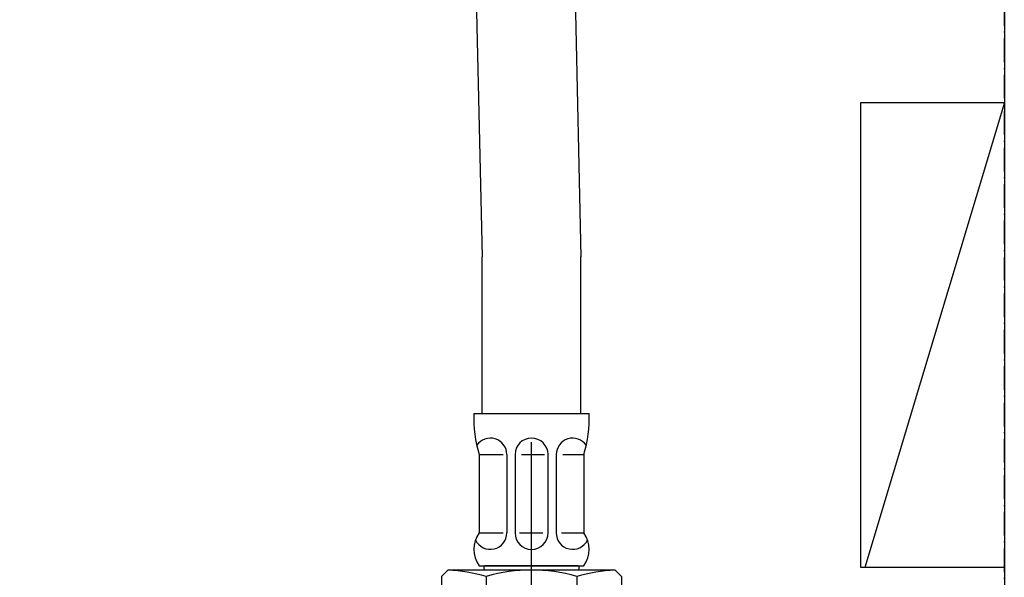
# Model space of a CAD drawing. Extents: x 14593 to 21793, y -12676 to 3708.
# Drawn here: x 19451 to 19578, y -3846 to -3775 of the extents above; entities that cross this region are included whole.
import ezdxf

# ---------------------------------------------------------------- set-up
doc = ezdxf.new("R2010")
doc.units = 0
doc.linetypes.add('ISO-10______-1', pattern=[4.699, 3.048, -0.762, 0.127, -0.762])
doc.layers.get('0').update_dxf_attribs({"linetype": 'CONTINUOUS'})
for name, color, linetype in [('__', 7, 'CONTINUOUS'), ('_____3D-1', 7, 'CONTINUOUS'), ('________2D', 7, 'CONTINUOUS'), ('_______B__2D', 7, 'CONTINUOUS')]:
    doc.layers.add(name, color=color, linetype=linetype)

# ---------------------------------------------------------------- blocks, each defined once
blk = doc.blocks.new('____-12')
at = {"layer": '__', "color": 17, "linetype": 'CONTINUOUS'}
for p, q in [((-8.33, 20.77), (-4.55, -147.22)), ((4.42, 20.77), (8.2, -147.22))]:
    blk.add_line(p, q, dxfattribs=at)
blk = doc.blocks.new('DXF_____-4')
at = {"color": 7, "linetype": 'CONTINUOUS'}
blk.add_line((0, 0), (0, 0), dxfattribs=at)
blk = doc.blocks.new('____-13')
at = {"layer": '__', "color": 17, "linetype": 'CONTINUOUS'}
for p, q in [((-4.55, -167.41), (-4.55, -147.22)), ((8.2, -167.41), (8.2, -147.22)), ((-5.61, -167.41), (9.27, -167.41)), ((1.83, -249.46), (1.83, -171.13)), ((-4.92, -172.72), (-4.92, -182.81)), ((-4.92, -172.72), (-1.82, -172.72)), ((-1.36, -172.72), (-1.36, -182.81)), ((-0.3, -172.72), (-0.3, -182.81)), ((0.53, -172.72), (3.52, -172.72)), ((3.95, -172.72), (3.95, -182.81)), ((5.02, -172.72), (5.02, -182.81)), ((5.87, -172.72), (8.58, -172.72)), ((8.58, -172.72), (8.58, -182.81)), ((-4.92, -182.81), (-1.84, -182.81)), ((0.29, -182.81), (3.29, -182.81)), ((5.7, -182.81), (8.58, -182.81)), ((-9.77, -188.45), (-8.92, -187.6)), ((-8.92, -187.6), (12.58, -187.6)), ((-4.92, -187.06), (8.58, -187.06)), ((7.73, -187.06), (-4.07, -187.06)), ((13.43, -188.45), (12.58, -187.6)), ((-9.77, -188.45), (-9.77, -199.5)), ((-4.02, -188.45), (-4.02, -199.5)), ((7.67, -188.45), (7.67, -199.5)), ((13.43, -188.45), (13.43, -199.5)), ((1.83, -211.09), (1.83, -189.6)), ((-9.77, -199.5), (-8.92, -200.35)), ((-8.92, -200.35), (12.58, -200.35)), ((10.65, -200.35), (-6.99, -200.35)), ((-6.99, -205.13), (-6.99, -200.35)), ((10.65, -205.13), (10.65, -200.35)), ((13.43, -199.5), (12.58, -200.35)), ((-6.99, -205.13), (-13.51, -208.44)), ((10.65, -205.13), (-6.99, -205.13)), ((10.65, -205.13), (17.16, -208.44)), ((14.83, -207.25), (-11.17, -207.25)), ((-13.51, -208.44), (-13.51, -241.13)), ((-5.84, -241.13), (-5.84, -208.44)), ((9.5, -241.13), (9.5, -208.44)), ((17.16, -208.44), (17.16, -241.13)), ((-11.45, -242.32), (-13.51, -241.13)), ((15.11, -242.32), (17.16, -241.13)), ((15.11, -242.32), (-11.45, -242.32))]:
    blk.add_line(p, q, dxfattribs=at)
for centre, radius, start, end in [((10.32, -168.04), 15.94, 177.7313, 197.0825), ((-6.66, -168.04), 15.94, 342.9175, 2.2687), ((-3.48, -172.72), 2.13, 0, 145.5754), ((1.83, -172.72), 2.13, 0, 180), ((7.14, -172.72), 2.13, 34.4246, 180), ((-2, -184.94), 3.61, 143.9917, 216.0083), ((-3.48, -182.81), 2.13, 205.5573, 0), ((1.83, -182.81), 2.13, 180, 0), ((7.14, -182.81), 2.13, 180, 334.4427), ((5.65, -184.94), 3.61, 323.9917, 36.0083), ((-9.86, -208.11), 20.51, 73.4482, 87.4303), ((-4.07, -187.33), 0.266, 90, 270), ((1.83, -208.11), 20.51, 73.4482, 106.5518), ((13.52, -208.11), 20.51, 92.5697, 106.5518), ((7.73, -187.33), 0.266, 270, 90), ((-9.86, -179.83), 20.51, 272.5697, 286.5518), ((1.83, -179.83), 20.51, 253.4482, 286.5518), ((13.52, -179.83), 20.51, 253.4482, 267.4303), ((-9.67, -214.04), 6.79, 55.6158, 90), ((1.83, -232.63), 25.38, 72.412, 107.588), ((13.33, -214.04), 6.79, 90, 124.3842), ((-9.67, -235.53), 6.79, 270, 304.3842), ((1.83, -216.94), 25.38, 252.412, 287.588), ((13.33, -235.53), 6.79, 235.6158, 270)]:
    blk.add_arc(centre, radius, start, end, dxfattribs=at)
at = {"layer": '__', "color": 17}
blk.add_blockref('DXF_____-4', (8.58, -182.81), dxfattribs=at)
blk = doc.blocks.new('___-1')
at = {"layer": '__', "color": 17}
for name in ['____-12', '____-13']:
    blk.add_blockref(name, (0, 0), dxfattribs=at)
blk = doc.blocks.new('______B__2D')
at = {"layer": '__', "color": 17}
blk.add_blockref('___-1', (19608.31, -3794.29), dxfattribs=at)
blk.add_blockref('___-1', (19608.31, -3794.29), dxfattribs=at)
blk = doc.blocks.new('______')
at = {"layer": '__', "color": 17, "linetype": 'CONTINUOUS'}
blk.add_line((225, 117.16), (207, 57.16), dxfattribs=at)
at = {"layer": '__', "color": 17, "linetype": 'CONTINUOUS', "flags": 128}
blk.add_lwpolyline([(-225, -239.84), (-225, 192.16), (225, 192.16), (225, -239.84)], close=True, dxfattribs=at)
at = {"layer": '__', "color": 7, "linetype": 'CONTINUOUS', "flags": 128}
blk.add_lwpolyline([(206.5, 57.16), (206.5, 117.16), (225, 117.16), (225, 57.16)], close=True, dxfattribs=at)
blk = doc.blocks.new('_______2D')
at = {"layer": '__', "color": 1, "linetype": 'CONTINUOUS'}
blk.add_line((19671.14, -3358.5), (19671.14, -4498.58), dxfattribs=at)
at = {"layer": '__', "color": 17}
blk.add_blockref('______', (19446.14, -4038.74), dxfattribs=at)
blk = doc.blocks.new('____3D-1')
at = {"layer": '__', "color": 17, "linetype": 'ISO-10______-1'}
blk.add_line((19671.14, -12745.79), (19671.14, 3571.21), dxfattribs=at)

msp = doc.modelspace()

# ---------------------------------------------------------------- block references
at = {"layer": '_____3D-1'}
msp.add_blockref('____3D-1', (-93.16, 136.38), dxfattribs=at)
at = {"layer": '________2D'}
msp.add_blockref('_______2D', (-93.16, 136.38), dxfattribs=at)
at = {"layer": '_______B__2D'}
msp.add_blockref('______B__2D', (-93.16, 136.38), dxfattribs=at)

doc.saveas('drawing.dxf')
